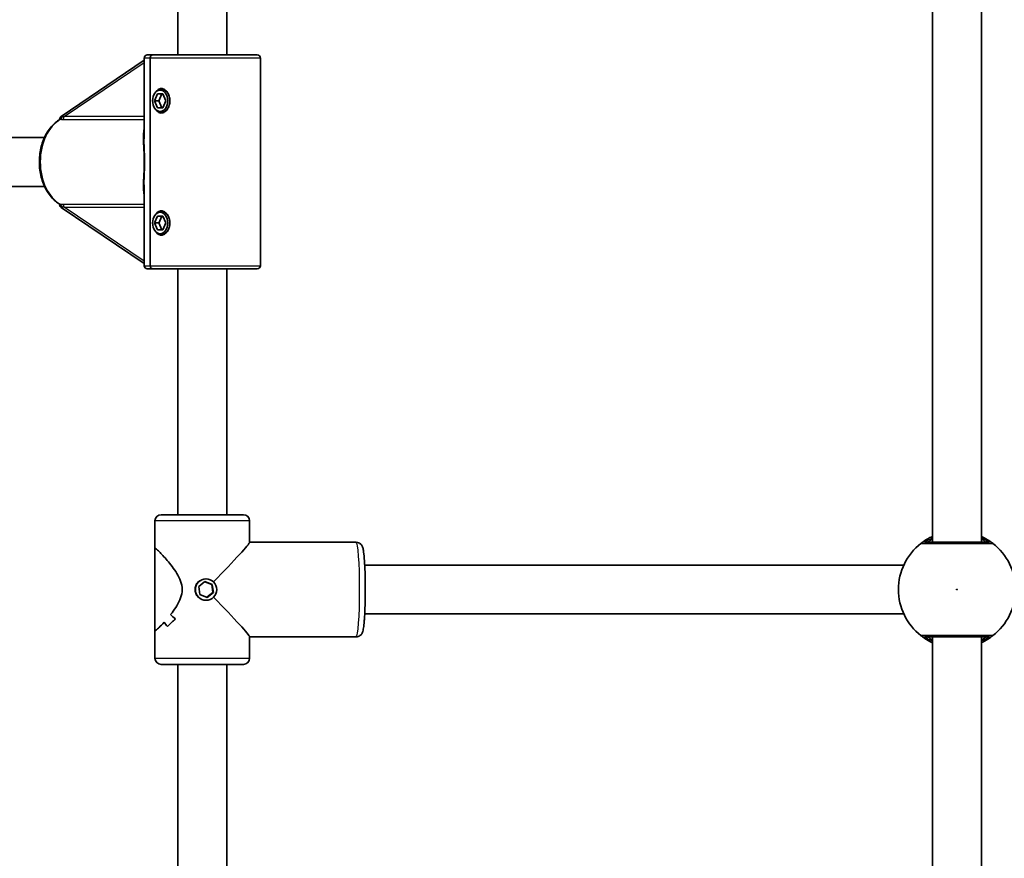
# Model space of a CAD drawing. Units: millimetres. Extents: x -3583 to 3666, y -3477 to 3749.
# Drawn here: x -1773 to -1451, y -92 to 183 of the extents above; entities that cross this region are included whole.
import ezdxf

# ---------------------------------------------------------------- set-up
doc = ezdxf.new("R2010")
doc.units = ezdxf.units.MM
doc.layers.add('Widoczne (ISO)', color=7, linetype='Continuous', lineweight=35)
doc.layers.add('Widoczne wąskie (ISO)', color=7, linetype='Continuous', lineweight=25)

msp = doc.modelspace()

# ---------------------------------------------------------------- linework, layer by layer
at = {"layer": 'Widoczne (ISO)'}
for p, q in [((-1474.42, 11.73), (-1474.42, 260.73)), ((-1458.42, 11.73), (-1458.42, 260.73)), ((-1721.42, 171.23), (-1721.42, 251.73)), ((-1705.42, 171.23), (-1705.42, 251.73)), ((-1729.7, 171.23), (-1731.42, 171.23)), ((-1695.42, 171.23), (-1729.7, 171.23)), ((-1732.42, 169.49), (-1759.66, 151.14)), ((-1732.42, 143.75), (-1732.42, 170.23)), ((-1730.45, 170.23), (-1730.45, 102.23)), ((-1730.45, 102.23), (-1730.45, 170.23)), ((-1694.42, 170.23), (-1694.42, 102.23)), ((-1729.04, 156.23), (-1728.13, 158.48)), ((-1728.13, 158.48), (-1726.29, 158.48)), ((-1726.79, 158.3), (-1727.56, 156.41)), ((-1727.21, 159.73), (-1726.5, 159.73)), ((-1726.29, 158.48), (-1725.37, 156.23)), ((-1729.04, 156.23), (-1727.7, 156.23)), ((-1728.13, 153.98), (-1729.04, 156.23)), ((-1727.56, 156.05), (-1726.79, 154.16)), ((-1725.37, 156.23), (-1726.29, 153.98)), ((-1726.29, 153.98), (-1728.13, 153.98)), ((-1727.21, 152.73), (-1726.5, 152.73)), ((-1888.93, 144.23), (-1765.09, 144.23)), ((-1888.93, 128.23), (-1765.09, 128.23)), ((-1732.42, 102.23), (-1732.42, 128.72)), ((-1759.66, 121.32), (-1732.42, 102.98)), ((-1727.21, 119.73), (-1726.5, 119.73)), ((-1729.04, 116.23), (-1728.13, 118.48)), ((-1729.04, 116.23), (-1727.7, 116.23)), ((-1728.13, 113.98), (-1729.04, 116.23)), ((-1728.13, 118.48), (-1726.29, 118.48)), ((-1726.79, 118.3), (-1727.56, 116.41)), ((-1727.56, 116.05), (-1726.79, 114.16)), ((-1726.29, 118.48), (-1725.37, 116.23)), ((-1725.37, 116.23), (-1726.29, 113.98)), ((-1726.29, 113.98), (-1728.13, 113.98)), ((-1727.21, 112.73), (-1726.5, 112.73)), ((-1731.42, 101.23), (-1729.7, 101.23)), ((-1695.42, 101.23), (-1729.7, 101.23)), ((-1721.42, 20.73), (-1721.42, 101.23)), ((-1705.42, 20.73), (-1705.42, 101.23)), ((-1726.92, 20.73), (-1699.92, 20.73)), ((-1728.92, 18.73), (-1728.92, 9.69)), ((-1697.92, 18.73), (-1697.92, 11.69)), ((-1728.92, -17.22), (-1728.92, 9.69)), ((-1663.05, 11.73), (-1697.92, 11.73)), ((-1483.82, 4.22), (-1660.25, 4.22)), ((-1714.59, -2.78), (-1712.54, -1.19)), ((-1714.23, -5.36), (-1714.59, -2.78)), ((-1710.29, -2.17), (-1712.59, -1.23)), ((-1712.54, -1.19), (-1710.14, -2.17)), ((-1712.19, -0.27), (-1712.28, -0.27)), ((-1709.93, -4.75), (-1710.29, -2.17)), ((-1710.14, -2.17), (-1710.29, -2.17)), ((-1710.14, -2.17), (-1709.79, -4.75)), ((-1711.84, -6.34), (-1714.23, -5.36)), ((-1711.93, -6.3), (-1709.93, -4.75)), ((-1709.79, -4.75), (-1711.84, -6.34)), ((-1709.79, -4.75), (-1709.93, -4.75)), ((-1712.19, -7.27), (-1712.28, -7.27)), ((-1483.82, -11.75), (-1660.25, -11.75)), ((-1724.82, -15.88), (-1724.82, -15.88)), ((-1728.92, -17.22), (-1728.92, -26.27)), ((-1697.92, -19.22), (-1697.92, -26.27)), ((-1663.05, -19.27), (-1697.92, -19.27)), ((-1474.42, -268.27), (-1474.42, -19.27)), ((-1458.42, -268.27), (-1458.42, -19.27)), ((-1699.92, -28.27), (-1726.92, -28.27)), ((-1721.42, -108.77), (-1721.42, -28.27)), ((-1705.42, -108.77), (-1705.42, -28.27))]:
    msp.add_line(p, q, dxfattribs=at)
for centre, radius, start, end in [((-1731.42, 170.23), 1, 90, 180), ((-1695.42, 170.23), 1, 0, 90), ((-1731.42, 102.23), 1, 180, 270), ((-1695.42, 102.23), 1, 270, 0), ((-1726.92, 18.73), 2, 90, 180), ((-1699.92, 18.73), 2, 0, 90), ((-1466.42, -3.77), 19.15, 127.9796, 232.0204), ((-1466.42, -3.77), 19.15, 307.9796, 52.0204), ((-1726.92, -26.27), 2, 180, 270), ((-1699.92, -26.27), 2, 270, 0)]:
    msp.add_arc(centre, radius, start, end, dxfattribs=at)
for centre, ratio in [((-1727.21, 156.23), 0.707107), ((-1727.21, 116.23), 0.707107), ((-1712.19, -3.77), 0.997315)]:
    msp.add_ellipse(centre, major_axis=(0, 3.5), ratio=ratio, dxfattribs=at)
for centre, major_axis, ratio, start_param, end_param in [((-1725.79, 156.23), (0, 2.5), 0.707107, 0.451027, 0.596171), ((-1725.79, 156.23), (0, 2.5), 0.707107, 1.498224, 1.643368), ((-1725.79, 156.23), (0, 2.5), 0.707107, 2.545422, 2.690566), ((-1759.38, 150.13), (0, 1.11), 0.638419, 0.406042, 1.258451), ((-1759.38, 122.34), (0, -1.11), 0.638419, 5.024734, 5.877143), ((-1725.79, 116.23), (0, 2.5), 0.707107, 1.498224, 1.643368), ((-1725.79, 116.23), (0, 2.5), 0.707107, 0.451027, 0.596171), ((-1725.79, 116.23), (0, 2.5), 0.707107, 2.545422, 2.690566), ((-1713.42, -3.77), (-15.49, -15.49), 0.036668, 1.77142, 3.104941), ((-1713.42, -3.77), (15.49, -15.49), 0.036668, 0.036651, 1.370172), ((-1713.42, -22.7), (-11.35, -11.35), 0.929259, 4.698944, 4.698974), ((-1713.42, -1.29), (-11.35, 11.35), 0.929259, 1.584241, 1.719513), ((-1713.42, -1.29), (11.35, -11.35), 0.929259, 4.72583, 4.861101), ((-1713.42, -22.7), (-11.35, -11.35), 0.929259, 4.90152, 4.901546), ((-1713.42, -6.24), (11.35, -11.35), 0.929259, 4.523232, 4.635037), ((-1713.42, -6.24), (-11.35, 11.35), 0.929259, 1.381636, 1.493441), ((-1713.42, -25.53), (11.35, 11.35), 0.929259, 1.422079, 1.648149), ((-1713.42, -25.53), (-11.35, -11.35), 0.929259, 4.563677, 4.789745)]:
    msp.add_ellipse(centre, major_axis=major_axis, ratio=ratio, start_param=start_param, end_param=end_param, dxfattribs=at)
for points, knots in [([(-1729.7, 171.23), (-1729.79, 171.23), (-1729.9, 171.2), (-1730.08, 171.11), (-1730.17, 171.02), (-1730.3, 170.85), (-1730.36, 170.72), (-1730.43, 170.5), (-1730.45, 170.35), (-1730.45, 170.23)], [0.458565, 0.458565, 0.458565, 0.458565, 0.4985988, 0.4985988, 0.5373397, 0.5373397, 0.5747295, 0.5747295, 0.6110924, 0.6110924, 0.6110924, 0.6110924]), ([(-1730.45, 170.23), (-1730.45, 170.35), (-1730.43, 170.5), (-1730.36, 170.72), (-1730.3, 170.85), (-1730.17, 171.02), (-1730.08, 171.11), (-1729.9, 171.2), (-1729.79, 171.23), (-1729.7, 171.23)], [0.6110924, 0.6110924, 0.6110924, 0.6110924, 0.6474553, 0.6474553, 0.6848451, 0.6848451, 0.723586, 0.723586, 0.7636197, 0.7636197, 0.7636197, 0.7636197]), ([(-1728.41, 159.29), (-1728.25, 159.53), (-1728.06, 159.74), (-1727.54, 160.12), (-1727.2, 160.23), (-1726.85, 160.23)], [2.639874, 2.639874, 2.639874, 2.639874, 2.7427803, 2.7427803, 2.8888035, 2.8888035, 2.8888035, 2.8888035]), ([(-1726.85, 160.23), (-1726.51, 160.23), (-1726.13, 160.12), (-1725.43, 159.68), (-1725.11, 159.35), (-1724.6, 158.62), (-1724.38, 158.18), (-1724.1, 157.22), (-1724.02, 156.71), (-1724.02, 155.76), (-1724.1, 155.25), (-1724.38, 154.29), (-1724.6, 153.85), (-1725.11, 153.12), (-1725.43, 152.79), (-1726.13, 152.35), (-1726.51, 152.23), (-1726.85, 152.23)], [0.577761, 0.577761, 0.577761, 0.577761, 0.723784, 0.723784, 0.869807, 0.869807, 1.012664, 1.012664, 1.155521, 1.155521, 1.298379, 1.298379, 1.441236, 1.441236, 1.587259, 1.587259, 1.733282, 1.733282, 1.733282, 1.733282]), ([(-1726.85, 152.23), (-1727.2, 152.23), (-1727.54, 152.35), (-1728.06, 152.73), (-1728.25, 152.94), (-1728.41, 153.17)], [1.7332821, 1.7332821, 1.7332821, 1.7332821, 1.8793052, 1.8793052, 1.9822116, 1.9822116, 1.9822116, 1.9822116]), ([(-1760.01, 150.12), (-1761.08, 149.52), (-1762.07, 148.68), (-1763.83, 146.62), (-1764.59, 145.38), (-1765.79, 142.63), (-1766.23, 141.12), (-1766.74, 137.98), (-1766.82, 136.36), (-1766.59, 133.15), (-1766.29, 131.58), (-1765.34, 128.63), (-1764.69, 127.26), (-1763.09, 124.87), (-1762.15, 123.85), (-1760.75, 122.79), (-1760.38, 122.56), (-1760.01, 122.34)], [5.092137, 5.092137, 5.092137, 5.092137, 5.404676, 5.404676, 5.728458, 5.728458, 6.055988, 6.055988, 6.383821, 6.383821, 6.711609, 6.711609, 7.03942, 7.03942, 7.365365, 7.365365, 7.474234, 7.474234, 7.474234, 7.474234]), ([(-1728.41, 119.29), (-1728.25, 119.53), (-1728.06, 119.74), (-1727.54, 120.12), (-1727.2, 120.23), (-1726.85, 120.23)], [2.639874, 2.639874, 2.639874, 2.639874, 2.7427803, 2.7427803, 2.8888035, 2.8888035, 2.8888035, 2.8888035]), ([(-1726.85, 120.23), (-1726.51, 120.23), (-1726.13, 120.12), (-1725.43, 119.68), (-1725.11, 119.35), (-1724.6, 118.62), (-1724.38, 118.18), (-1724.1, 117.22), (-1724.02, 116.71), (-1724.02, 115.76), (-1724.1, 115.25), (-1724.38, 114.29), (-1724.6, 113.85), (-1725.11, 113.12), (-1725.43, 112.79), (-1726.13, 112.35), (-1726.51, 112.23), (-1726.85, 112.23)], [0.577761, 0.577761, 0.577761, 0.577761, 0.723784, 0.723784, 0.869807, 0.869807, 1.012664, 1.012664, 1.155521, 1.155521, 1.298379, 1.298379, 1.441236, 1.441236, 1.587259, 1.587259, 1.733282, 1.733282, 1.733282, 1.733282]), ([(-1726.85, 112.23), (-1727.2, 112.23), (-1727.54, 112.35), (-1728.06, 112.73), (-1728.25, 112.94), (-1728.41, 113.17)], [1.7332821, 1.7332821, 1.7332821, 1.7332821, 1.8793052, 1.8793052, 1.9822116, 1.9822116, 1.9822116, 1.9822116]), ([(-1730.45, 102.23), (-1730.45, 102.11), (-1730.43, 101.97), (-1730.36, 101.74), (-1730.3, 101.62), (-1730.17, 101.44), (-1730.08, 101.36), (-1729.9, 101.26), (-1729.79, 101.23), (-1729.7, 101.23)], [0.6110924, 0.6110924, 0.6110924, 0.6110924, 0.6474553, 0.6474553, 0.6848451, 0.6848451, 0.723586, 0.723586, 0.7636197, 0.7636197, 0.7636197, 0.7636197]), ([(-1729.7, 101.23), (-1729.79, 101.23), (-1729.9, 101.26), (-1730.08, 101.36), (-1730.17, 101.44), (-1730.3, 101.62), (-1730.36, 101.74), (-1730.43, 101.97), (-1730.45, 102.11), (-1730.45, 102.23)], [0.458565, 0.458565, 0.458565, 0.458565, 0.4985988, 0.4985988, 0.5373397, 0.5373397, 0.5747295, 0.5747295, 0.6110924, 0.6110924, 0.6110924, 0.6110924]), ([(-1474.42, 13.63), (-1475, 13.36), (-1475.53, 13.09), (-1476.8, 12.35), (-1477.4, 11.93), (-1478, 11.48), (-1478.15, 11.37), (-1478.2, 11.33)], [2.6168682, 2.6168682, 2.6168682, 2.6168682, 2.8232659, 2.8232659, 3.1820177, 3.1820177, 3.4062376, 3.4062376, 3.4062376, 3.4062376]), ([(-1454.63, 11.33), (-1454.67, 11.36), (-1454.76, 11.43), (-1455.12, 11.7), (-1455.47, 11.95), (-1456.51, 12.64), (-1457.29, 13.1), (-1458.27, 13.56), (-1458.35, 13.6), (-1458.42, 13.63)], [0, 0, 0, 0, 0.1656807, 0.1656807, 0.4307699, 0.4307699, 0.7633722, 0.7633722, 0.7893694, 0.7893694, 0.7893694, 0.7893694]), ([(-1728.88, 9.73), (-1728.81, 9.73), (-1728.66, 9.64), (-1728.21, 9.27), (-1727.91, 8.99), (-1726.82, 7.93), (-1725.85, 6.9), (-1724.39, 5.19), (-1723.85, 4.53), (-1722.78, 3.1), (-1722.24, 2.33), (-1721.27, 0.72), (-1720.84, -0.13), (-1720.22, -1.89), (-1720.03, -2.81), (-1720.03, -3.77), (-1720.03, -4.72), (-1720.22, -5.64), (-1720.84, -7.41), (-1721.27, -8.25), (-1722.24, -9.86), (-1722.78, -10.63), (-1723.48, -11.57), (-1723.65, -11.78), (-1723.82, -11.99)], [6.708994, 6.708994, 6.708994, 6.708994, 6.980533, 6.980533, 7.252073, 7.252073, 7.795151, 7.795151, 8.082695, 8.082695, 8.370238, 8.370238, 8.657782, 8.657782, 8.945325, 8.945325, 8.945325, 9.232869, 9.232869, 9.520412, 9.520412, 9.807956, 9.807956, 9.897439, 9.897439, 9.897439, 9.897439]), ([(-1723.82, -11.99), (-1723.65, -11.78), (-1723.48, -11.57), (-1722.78, -10.63), (-1722.24, -9.86), (-1721.27, -8.25), (-1720.84, -7.41), (-1720.22, -5.64), (-1720.03, -4.72), (-1720.03, -2.81), (-1720.22, -1.89), (-1720.84, -0.13), (-1721.27, 0.72), (-1722.24, 2.33), (-1722.78, 3.1), (-1723.85, 4.53), (-1724.39, 5.19), (-1725.85, 6.9), (-1726.82, 7.93), (-1727.91, 8.99), (-1728.21, 9.27), (-1728.66, 9.64), (-1728.81, 9.73), (-1728.88, 9.73)], [3.520602, 3.520602, 3.520602, 3.520602, 3.610032, 3.610032, 3.897576, 3.897576, 4.185119, 4.185119, 4.472663, 4.472663, 4.760206, 4.760206, 5.04775, 5.04775, 5.335293, 5.335293, 5.622837, 5.622837, 6.165915, 6.165915, 6.437455, 6.437455, 6.708994, 6.708994, 6.708994, 6.708994]), ([(-1663.05, -19.27), (-1662.81, -19.27), (-1662.57, -19.22), (-1662.13, -19.07), (-1661.95, -18.96), (-1661.63, -18.72), (-1661.51, -18.59), (-1661.28, -18.32), (-1661.21, -18.18), (-1661.03, -17.84), (-1660.97, -17.66), (-1660.84, -17.24), (-1660.79, -17.01), (-1660.68, -16.48), (-1660.64, -16.19), (-1660.55, -15.54), (-1660.51, -15.18), (-1660.44, -14.42), (-1660.4, -14.01), (-1660.29, -12.48), (-1660.22, -11.22), (-1660.12, -8.52), (-1660.09, -7.08), (-1660.06, -4.15), (-1660.06, -2.66), (-1660.1, 0.23), (-1660.14, 1.64), (-1660.25, 4.23), (-1660.32, 5.42), (-1660.49, 7.49), (-1660.58, 8.35), (-1660.78, 9.45), (-1660.84, 9.78), (-1661.05, 10.35), (-1661.13, 10.56), (-1661.41, 10.94), (-1661.49, 11.03), (-1661.74, 11.28), (-1661.95, 11.44), (-1662.47, 11.66), (-1662.74, 11.73), (-1663.03, 11.73), (-1663.04, 11.73), (-1663.05, 11.73)], [4.712389, 4.712389, 4.712389, 4.712389, 4.738342, 4.738342, 4.766865, 4.766865, 4.802212, 4.802212, 4.851259, 4.851259, 4.946924, 4.946924, 5.077864, 5.077864, 5.213937, 5.213937, 5.351739, 5.351739, 5.486482, 5.486482, 5.821853, 5.821853, 6.147606, 6.147606, 6.47122, 6.47122, 6.794988, 6.794988, 7.121439, 7.121439, 7.459541, 7.459541, 7.656761, 7.656761, 7.755371, 7.755371, 7.782524, 7.782524, 7.823328, 7.823328, 7.852774, 7.852774, 7.853982, 7.853982, 7.853982, 7.853982]), ([(-1455.86, 11.73), (-1455.91, 11.73), (-1456.02, 11.73), (-1456.49, 11.73), (-1456.95, 11.73), (-1458.33, 11.73), (-1459.36, 11.73), (-1461.82, 11.73), (-1463.27, 11.73), (-1466.44, 11.73), (-1468.15, 11.73), (-1471.39, 11.73), (-1472.91, 11.73), (-1475.46, 11.73), (-1476.41, 11.73), (-1476.88, 11.73), (-1476.94, 11.73), (-1476.97, 11.73)], [0, 0, 0, 0, 0.206308, 0.206308, 0.5364, 0.5364, 0.96552, 0.96552, 1.422771, 1.422771, 1.925821, 1.925821, 2.446576, 2.446576, 3.038238, 3.038238, 3.174755, 3.174755, 3.174755, 3.174755]), ([(-1725.92, -14.47), (-1726.52, -15.13), (-1727.08, -15.72), (-1727.91, -16.53), (-1728.21, -16.8), (-1728.66, -17.17), (-1728.81, -17.27), (-1728.88, -17.27)], [10.2894052, 10.2894052, 10.2894052, 10.2894052, 10.638578, 10.638578, 10.9101173, 10.9101173, 11.1816566, 11.1816566, 11.1816566, 11.1816566]), ([(-1728.88, -17.27), (-1728.81, -17.27), (-1728.66, -17.17), (-1728.21, -16.8), (-1727.91, -16.53), (-1727.08, -15.72), (-1726.52, -15.13), (-1725.92, -14.47)], [2.2363313, 2.2363313, 2.2363313, 2.2363313, 2.5078706, 2.5078706, 2.7794099, 2.7794099, 3.1285317, 3.1285317, 3.1285317, 3.1285317]), ([(-1478.2, -18.86), (-1478.16, -18.89), (-1478.07, -18.96), (-1477.72, -19.23), (-1477.37, -19.49), (-1476.32, -20.17), (-1475.55, -20.63), (-1474.56, -21.1), (-1474.49, -21.13), (-1474.42, -21.17)], [0, 0, 0, 0, 0.165681, 0.165681, 0.4307707, 0.4307707, 0.7633729, 0.7633729, 0.7893694, 0.7893694, 0.7893694, 0.7893694]), ([(-1476.97, -19.27), (-1476.94, -19.27), (-1476.89, -19.27), (-1476.43, -19.27), (-1475.49, -19.27), (-1472.81, -19.27), (-1471.11, -19.27), (-1467.52, -19.27), (-1465.65, -19.27), (-1462.22, -19.27), (-1460.66, -19.27), (-1458.12, -19.27), (-1457.14, -19.27), (-1456.16, -19.27), (-1455.93, -19.27), (-1455.86, -19.27)], [0, 0, 0, 0, 0.129537, 0.129537, 0.725375, 0.725375, 1.299703, 1.299703, 1.842753, 1.842753, 2.356937, 2.356937, 2.86021, 2.86021, 3.174755, 3.174755, 3.174755, 3.174755]), ([(-1458.42, -21.16), (-1457.84, -20.9), (-1457.31, -20.62), (-1456.04, -19.89), (-1455.44, -19.46), (-1454.83, -19.02), (-1454.69, -18.9), (-1454.63, -18.86)], [2.6169954, 2.6169954, 2.6169954, 2.6169954, 2.8233931, 2.8233931, 3.1821449, 3.1821449, 3.4063648, 3.4063648, 3.4063648, 3.4063648])]:
    msp.add_open_spline(points, degree=3, knots=knots, dxfattribs=at)
for points in [[(-1760.05, 150.47), (-1760.09, 150.3), (-1760.14, 150.15), (-1760.2, 150.01)], [(-1760.2, 122.45), (-1760.14, 122.32), (-1760.09, 122.17), (-1760.05, 122)], [(-1728.92, 9.69), (-1728.92, 9.72), (-1728.9, 9.73), (-1728.88, 9.73)], [(-1728.88, 9.73), (-1728.9, 9.73), (-1728.92, 9.72), (-1728.92, 9.69)], [(-1728.88, -17.27), (-1728.9, -17.27), (-1728.92, -17.25), (-1728.92, -17.22)], [(-1728.92, -17.22), (-1728.92, -17.25), (-1728.9, -17.27), (-1728.88, -17.27)]]:
    msp.add_open_spline(points, degree=3, dxfattribs=at)
at = {"layer": 'Widoczne wąskie (ISO)'}
for p, q in [((-1758.67, 151.08), (-1732.42, 168.76)), ((-1730.45, 170.23), (-1732.42, 170.23)), ((-1694.42, 170.23), (-1730.45, 170.23)), ((-1759.11, 150.16), (-1732.42, 150.16)), ((-1732.42, 151.08), (-1758.67, 151.08)), ((-1732.42, 122.31), (-1759.11, 122.31)), ((-1758.67, 121.38), (-1732.42, 121.38)), ((-1732.42, 103.71), (-1758.67, 121.38)), ((-1732.42, 102.23), (-1730.45, 102.23)), ((-1730.45, 102.23), (-1694.42, 102.23)), ((-1697.92, 18.73), (-1728.92, 18.73)), ((-1728.92, -26.27), (-1697.92, -26.27))]:
    msp.add_line(p, q, dxfattribs=at)
msp.add_circle((-1466.42, -3.77), 0.15, dxfattribs=at)
for centre, major_axis, ratio, start_param, end_param in [((-1726.5, 156.23), (0, -3.5), 0.707107, 0, 3.141593), ((-1755.84, 136.23), (0, -15.02), 0.707107, 3.522071, 5.902707), ((-1760.05, 151.1), (-0.069, -0.998), 0.779014, 0.43213, 1.418409), ((-1759.37, 151.08), (0, -1), 0.707107, 0.383984, 1.570796), ((-1760.05, 121.36), (0.069, -0.998), 0.779014, 1.723184, 2.709463), ((-1759.37, 121.38), (0, 1), 0.707107, 4.712389, 5.899201), ((-1726.5, 116.23), (0, -3.5), 0.707107, 0, 3.141593), ((-1663.05, -3.77), (0, 15.5), 0.073237, 3.141593, 6.283185), ((-1476.97, 9.75), (-1.23, 1.58), 0.996464, 5.618598, 6.283185), ((-1476.97, 9.73), (0, 2), 0.997769, 0, 0.664596), ((-1455.86, 9.75), (1.23, 1.58), 0.996464, 0, 0.664588), ((-1455.86, 9.73), (0, 2), 0.997769, 5.61859, 6.283185), ((-1476.97, -17.27), (0, -2), 0.997769, 5.61859, 6.283185), ((-1476.97, -17.28), (-1.23, -1.58), 0.996464, 0, 0.664588), ((-1455.86, -17.27), (0, -2), 0.997769, 0, 0.664596), ((-1455.86, -17.28), (1.23, -1.58), 0.996464, 5.618598, 6.283185)]:
    msp.add_ellipse(centre, major_axis=major_axis, ratio=ratio, start_param=start_param, end_param=end_param, dxfattribs=at)
for points, weights in [([(-1726.79, 158.3), (-1726.78, 158.39), (-1726.78, 158.48)], [1.55779348476, 1.54325724194, 1.5262794416]), ([(-1727.7, 156.23), (-1727.62, 156.33), (-1727.56, 156.41)], [1.52627944162, 1.54325724195, 1.55779348476]), ([(-1727.56, 156.05), (-1727.62, 156.14), (-1727.7, 156.23)], [1.63236991381, 1.61713777576, 1.59934719522]), ([(-1726.78, 153.98), (-1726.78, 154.08), (-1726.79, 154.16)], [1.5993471952, 1.61713777575, 1.63236991381]), ([(-1727.7, 116.23), (-1727.62, 116.33), (-1727.56, 116.41)], [1.52627944168, 1.54325724201, 1.55779348482]), ([(-1727.56, 116.05), (-1727.62, 116.14), (-1727.7, 116.23)], [1.63236991387, 1.61713777582, 1.59934719528]), ([(-1726.79, 118.3), (-1726.78, 118.39), (-1726.78, 118.48)], [1.55779348482, 1.543257242, 1.52627944166]), ([(-1726.78, 113.98), (-1726.78, 114.08), (-1726.79, 114.16)], [1.59934719525, 1.6171377758, 1.63236991387])]:
    msp.add_rational_spline(points, weights, degree=2, dxfattribs=at)
for points, knots in [([(-1759.29, 150.9), (-1759.36, 150.88), (-1759.43, 150.86), (-1759.61, 150.78), (-1759.72, 150.71), (-1759.91, 150.58), (-1759.98, 150.53), (-1760.05, 150.47)], [2.1845378, 2.1845378, 2.1845378, 2.1845378, 2.2180327, 2.2180327, 2.2716244, 2.2716244, 2.3062151, 2.3062151, 2.3062151, 2.3062151]), ([(-1760.01, 150.12), (-1759.97, 150.15), (-1759.92, 150.16), (-1759.85, 150.18), (-1759.82, 150.18), (-1759.79, 150.18)], [-2.25569819, -2.25569819, -2.25569819, -2.25569819, -2.21803267, -2.21803267, -2.18453782, -2.18453782, -2.18453782, -2.18453782]), ([(-1732.42, 147.56), (-1732.55, 147.11), (-1732.64, 146.62), (-1732.79, 145.32), (-1732.81, 144.48), (-1732.79, 142.67), (-1732.73, 141.7), (-1732.62, 139.8), (-1732.57, 138.91), (-1732.52, 137.41), (-1732.51, 136.82), (-1732.51, 136.23), (-1732.51, 135.65), (-1732.52, 135.06), (-1732.57, 133.56), (-1732.62, 132.66), (-1732.73, 130.77), (-1732.79, 129.8), (-1732.81, 127.98), (-1732.79, 127.15), (-1732.64, 125.85), (-1732.55, 125.36), (-1732.42, 124.9)], [1.01249, 1.01249, 1.01249, 1.01249, 1.258917, 1.258917, 1.625511, 1.625511, 1.995552, 1.995552, 2.296529, 2.296529, 2.484639, 2.484639, 2.484639, 2.67275, 2.67275, 2.973727, 2.973727, 3.343768, 3.343768, 3.710362, 3.710362, 3.956788, 3.956788, 3.956788, 3.956788]), ([(-1732.42, 128.72), (-1732.42, 129.59), (-1732.39, 130.53), (-1732.31, 132.42), (-1732.27, 133.38), (-1732.23, 134.98), (-1732.22, 135.61), (-1732.22, 136.23), (-1732.22, 136.86), (-1732.23, 137.49), (-1732.27, 139.09), (-1732.31, 140.04), (-1732.39, 141.94), (-1732.42, 142.87), (-1732.42, 143.75)], [-3.303469, -3.303469, -3.303469, -3.303469, -2.973727, -2.973727, -2.67275, -2.67275, -2.484639, -2.484639, -2.484639, -2.296529, -2.296529, -1.995552, -1.995552, -1.66581, -1.66581, -1.66581, -1.66581]), ([(-1760.05, 122), (-1759.98, 121.94), (-1759.91, 121.89), (-1759.72, 121.76), (-1759.61, 121.69), (-1759.43, 121.61), (-1759.36, 121.59), (-1759.29, 121.57)], [-2.3062151, -2.3062151, -2.3062151, -2.3062151, -2.2716244, -2.2716244, -2.2180327, -2.2180327, -2.1845378, -2.1845378, -2.1845378, -2.1845378]), ([(-1759.79, 122.29), (-1759.82, 122.29), (-1759.85, 122.29), (-1759.92, 122.3), (-1759.97, 122.32), (-1760.01, 122.34)], [2.18453782, 2.18453782, 2.18453782, 2.18453782, 2.21803267, 2.21803267, 2.25569819, 2.25569819, 2.25569819, 2.25569819]), ([(-1476.97, 11.75), (-1476.92, 11.78), (-1476.79, 11.87), (-1476.25, 12.21), (-1475.71, 12.53), (-1474.81, 12.97), (-1474.62, 13.07), (-1474.42, 13.16)], [-3.4062376, -3.4062376, -3.4062376, -3.4062376, -3.1820177, -3.1820177, -2.8232659, -2.8232659, -2.7334197, -2.7334197, -2.7334197, -2.7334197]), ([(-1458.42, 13.16), (-1457.87, 12.91), (-1457.41, 12.67), (-1456.61, 12.23), (-1456.3, 12.03), (-1455.98, 11.83), (-1455.9, 11.77), (-1455.86, 11.75)], [-0.672818, -0.672818, -0.672818, -0.672818, -0.4307699, -0.4307699, -0.1656807, -0.1656807, 0, 0, 0, 0]), ([(-1478.2, 11.33), (-1478.21, 11.32), (-1478.22, 11.32), (-1478.22, 11.31), (-1478.21, 11.31), (-1478.2, 11.31)], [-0.07008301, -0.07008301, -0.07008301, -0.07008301, -0.03504151, -0.03504151, 0, 0, 0, 0]), ([(-1478.2, 11.31), (-1478.17, 11.31), (-1478.1, 11.31), (-1477.57, 11.31), (-1476.52, 11.31), (-1473.66, 11.31), (-1471.97, 11.31), (-1468.36, 11.3), (-1466.44, 11.3), (-1462.91, 11.3), (-1461.28, 11.31), (-1458.53, 11.31), (-1457.39, 11.31), (-1455.84, 11.31), (-1455.33, 11.31), (-1454.81, 11.31), (-1454.69, 11.31), (-1454.63, 11.31)], [-3.174755, -3.174755, -3.174755, -3.174755, -3.038238, -3.038238, -2.446576, -2.446576, -1.925821, -1.925821, -1.422771, -1.422771, -0.96552, -0.96552, -0.5364, -0.5364, -0.206308, -0.206308, 0, 0, 0, 0]), ([(-1476.97, 11.73), (-1476.98, 11.73), (-1476.98, 11.73), (-1476.98, 11.74), (-1476.98, 11.74), (-1476.97, 11.75)], [0, 0, 0, 0, 0.03504151, 0.03504151, 0.07008301, 0.07008301, 0.07008301, 0.07008301]), ([(-1474.42, 12.74), (-1474.48, 12.7), (-1474.54, 12.66), (-1475.29, 12.18), (-1475.74, 11.86), (-1475.9, 11.74), (-1475.92, 11.73), (-1475.92, 11.73)], [5.7181595, 5.7181595, 5.7181595, 5.7181595, 5.7561789, 5.7561789, 6.1839076, 6.1839076, 6.2734229, 6.2734229, 6.2734229, 6.2734229]), ([(-1456.92, 11.73), (-1456.92, 11.73), (-1456.96, 11.76), (-1457.15, 11.89), (-1457.36, 12.04), (-1457.87, 12.38), (-1458.13, 12.55), (-1458.42, 12.74)], [6.2734229, 6.2734229, 6.2734229, 6.2734229, 6.4200186, 6.4200186, 6.6545718, 6.6545718, 6.8286863, 6.8286863, 6.8286863, 6.8286863]), ([(-1455.86, 11.75), (-1455.86, 11.74), (-1455.85, 11.74), (-1455.85, 11.73), (-1455.86, 11.73), (-1455.86, 11.73)], [0, 0, 0, 0, 0.03504151, 0.03504151, 0.07008301, 0.07008301, 0.07008301, 0.07008301]), ([(-1454.63, 11.31), (-1454.63, 11.31), (-1454.62, 11.31), (-1454.62, 11.32), (-1454.63, 11.32), (-1454.63, 11.33)], [-0.07008301, -0.07008301, -0.07008301, -0.07008301, -0.03504151, -0.03504151, 0, 0, 0, 0]), ([(-1712.28, -7.27), (-1712.72, -7.27), (-1713.19, -7.18), (-1714.06, -6.82), (-1714.45, -6.55), (-1715.08, -5.93), (-1715.35, -5.54), (-1715.71, -4.68), (-1715.8, -4.21), (-1715.8, -3.33), (-1715.71, -2.86), (-1715.35, -1.99), (-1715.08, -1.6), (-1714.45, -0.98), (-1714.06, -0.71), (-1713.19, -0.35), (-1712.72, -0.27), (-1712.28, -0.27)], [0.529332, 0.529332, 0.529332, 0.529332, 0.661658, 0.661658, 0.793985, 0.793985, 0.926324, 0.926324, 1.058663, 1.058663, 1.191002, 1.191002, 1.323341, 1.323341, 1.455668, 1.455668, 1.587995, 1.587995, 1.587995, 1.587995]), ([(-1712.28, -7.27), (-1712.72, -7.27), (-1713.19, -7.18), (-1714.06, -6.82), (-1714.45, -6.55), (-1715.08, -5.93), (-1715.35, -5.54), (-1715.71, -4.68), (-1715.8, -4.21), (-1715.8, -3.33), (-1715.71, -2.86), (-1715.35, -1.99), (-1715.08, -1.6), (-1714.45, -0.98), (-1714.06, -0.71), (-1713.19, -0.35), (-1712.72, -0.27), (-1712.28, -0.27)], [0.529332, 0.529332, 0.529332, 0.529332, 0.661658, 0.661658, 0.793985, 0.793985, 0.926324, 0.926324, 1.058663, 1.058663, 1.191002, 1.191002, 1.323341, 1.323341, 1.455668, 1.455668, 1.587995, 1.587995, 1.587995, 1.587995]), ([(-1478.2, -18.84), (-1478.21, -18.84), (-1478.22, -18.84), (-1478.22, -18.85), (-1478.21, -18.85), (-1478.2, -18.86)], [-0.07008301, -0.07008301, -0.07008301, -0.07008301, -0.03504151, -0.03504151, 0, 0, 0, 0]), ([(-1454.63, -18.84), (-1454.71, -18.84), (-1454.97, -18.84), (-1456.06, -18.84), (-1457.16, -18.84), (-1459.99, -18.84), (-1461.74, -18.84), (-1465.56, -18.84), (-1467.64, -18.84), (-1471.65, -18.84), (-1473.55, -18.84), (-1476.54, -18.84), (-1477.6, -18.84), (-1478.11, -18.84), (-1478.17, -18.84), (-1478.2, -18.84)], [-3.174755, -3.174755, -3.174755, -3.174755, -2.86021, -2.86021, -2.356937, -2.356937, -1.842753, -1.842753, -1.299703, -1.299703, -0.725375, -0.725375, -0.129537, -0.129537, 0, 0, 0, 0]), ([(-1476.97, -19.28), (-1476.98, -19.28), (-1476.98, -19.27), (-1476.98, -19.27), (-1476.98, -19.27), (-1476.97, -19.27)], [0, 0, 0, 0, 0.03504151, 0.03504151, 0.07008301, 0.07008301, 0.07008301, 0.07008301]), ([(-1474.42, -20.69), (-1474.96, -20.44), (-1475.43, -20.2), (-1476.23, -19.76), (-1476.54, -19.56), (-1476.86, -19.36), (-1476.94, -19.31), (-1476.97, -19.28)], [-0.672818, -0.672818, -0.672818, -0.672818, -0.4307707, -0.4307707, -0.165681, -0.165681, 0, 0, 0, 0]), ([(-1475.92, -19.27), (-1475.92, -19.27), (-1475.88, -19.29), (-1475.69, -19.43), (-1475.47, -19.57), (-1474.97, -19.92), (-1474.71, -20.09), (-1474.42, -20.28)], [12.5468793, 12.5468793, 12.5468793, 12.5468793, 12.6933797, 12.6933797, 12.9277802, 12.9277802, 13.1021428, 13.1021428, 13.1021428, 13.1021428]), ([(-1458.42, -20.28), (-1458.17, -20.12), (-1457.94, -19.97), (-1457.22, -19.48), (-1456.92, -19.27), (-1456.92, -19.27)], [5.7181762, 5.7181762, 5.7181762, 5.7181762, 5.8665698, 5.8665698, 6.2734397, 6.2734397, 6.2734397, 6.2734397]), ([(-1455.86, -19.28), (-1455.91, -19.31), (-1456.04, -19.4), (-1456.58, -19.74), (-1457.12, -20.06), (-1458.02, -20.51), (-1458.22, -20.6), (-1458.42, -20.69)], [-3.4063648, -3.4063648, -3.4063648, -3.4063648, -3.1821449, -3.1821449, -2.8233931, -2.8233931, -2.7335468, -2.7335468, -2.7335468, -2.7335468]), ([(-1455.86, -19.27), (-1455.86, -19.27), (-1455.85, -19.27), (-1455.85, -19.27), (-1455.86, -19.28), (-1455.86, -19.28)], [0, 0, 0, 0, 0.03504151, 0.03504151, 0.07008301, 0.07008301, 0.07008301, 0.07008301]), ([(-1454.63, -18.86), (-1454.63, -18.85), (-1454.62, -18.85), (-1454.62, -18.84), (-1454.63, -18.84), (-1454.63, -18.84)], [-0.07008301, -0.07008301, -0.07008301, -0.07008301, -0.03504151, -0.03504151, 0, 0, 0, 0])]:
    msp.add_open_spline(points, degree=3, knots=knots, dxfattribs=at)
for points in [[(-1759.79, 150.18), (-1759.58, 150.16), (-1759.35, 150.16), (-1759.11, 150.16)], [(-1758.67, 151.08), (-1758.88, 151.02), (-1759.09, 150.96), (-1759.29, 150.9)], [(-1759.11, 122.31), (-1759.35, 122.31), (-1759.58, 122.3), (-1759.79, 122.29)], [(-1759.29, 121.57), (-1759.09, 121.51), (-1758.88, 121.45), (-1758.67, 121.38)]]:
    msp.add_open_spline(points, degree=3, dxfattribs=at)

doc.saveas('drawing.dxf')
